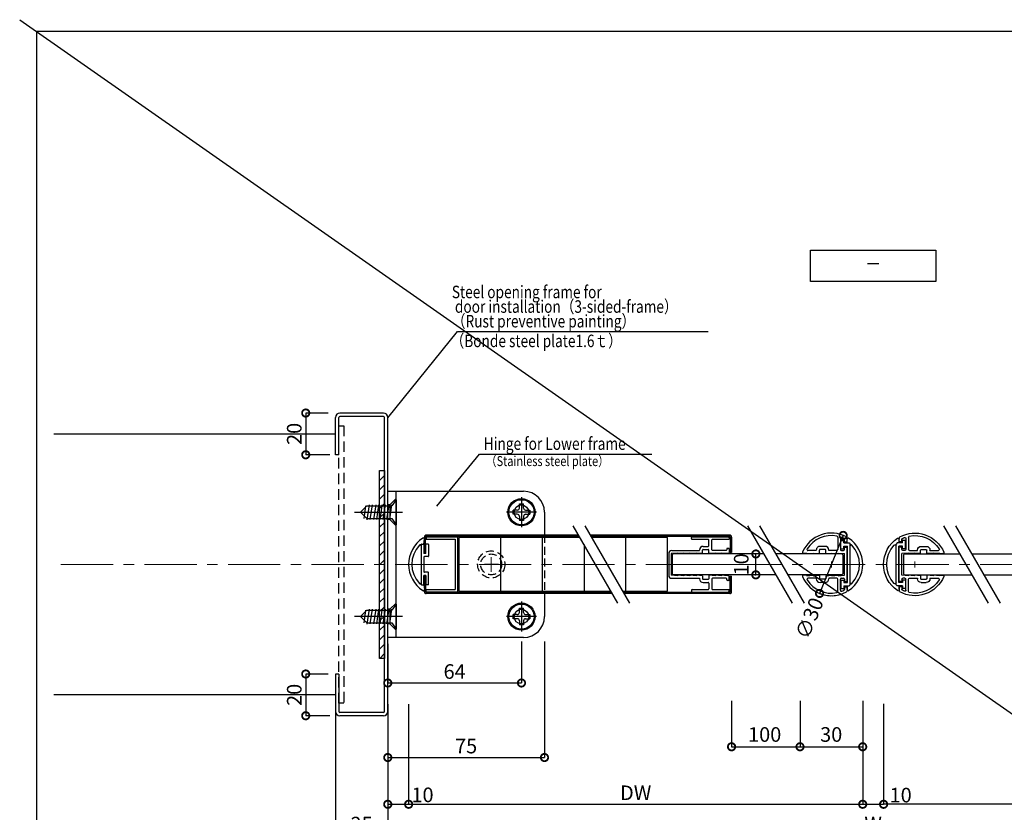
# Model space of a CAD drawing. Units: millimetres. Extents: x -5804 to -2985, y 202 to 2548.
# Drawn here: x -4803 to -4331, y 2116 to 2495 of the extents above; entities that cross this region are included whole.
import ezdxf
from ezdxf.enums import TextEntityAlignment as Align

# ---------------------------------------------------------------- set-up
doc = ezdxf.new("R2010")
doc.units = ezdxf.units.MM
doc.header["$LTSCALE"] = 20
doc.header["$PDMODE"] = 3
doc.header["$PDSIZE"] = 5
for name, pattern in [('AM_ISO08W050', [18, 12, -1.5, 3, -1.5]), ('AM_ISO08W050x2', [9, 6, -0.75, 1.5, -0.75]), ('CENTER', [2, 1.25, -0.25, 0.25, -0.25]), ('HIDDEN', [0.375, 0.25, -0.125]), ('PHANTOM', [63.5, 31.75, -6.35, 6.35, -6.35, 6.35, -6.35])]:
    doc.linetypes.add(name, pattern=pattern)
for name, color, linetype in [('01扉', 7, 'Continuous'), ('02壁', 7, 'Continuous'), ('03寸法扉', 4, 'Continuous'), ('05文字', 2, 'Continuous'), ('06用紙枠A', 7, 'Continuous')]:
    doc.layers.add(name, color=color, linetype=linetype)
doc.layers.add('AM_0', color=2, linetype='Continuous', lineweight=25)
doc.layers.add('AM_7', color=6, linetype='AM_ISO08W050', lineweight=13)
doc.layers.add('AM_CL', color=173, linetype='Continuous', lineweight=15, plot=False)
doc.layers.add('印刷線', color=1, linetype='Continuous', plot=False)
doc.styles.get("Standard").update_dxf_attribs({"font": 'romans.shx', "bigfont": 'bigfont.shx'})
doc.dimstyles.new('1：1', dxfattribs={"dimtxt": 7, "dimasz": 7, "dimexe": 0, "dimexo": 2, "dimgap": 2, "dimtad": 1, "dimdsep": 46, "dimtxsty": 'Standard', "dimblk": 'DOTSMALL', "dimcen": 3, "dimclrd": 4, "dimclre": 4, "dimclrt": 4, "dimadec": 0, "dimazin": 0, "dimtfac": 1, "dimtofl": 0, "dimtmove": 2, "dimatfit": 3, "dimldrblk": 'DOTSMALL', "dimfxl": 1, "dimtolj": 1, "dimtzin": 0, "dimlwd": -1, "dimlwe": -1, "dimarcsym": 0})
doc.dimstyles.new('1：10', dxfattribs={"dimtxt": 7, "dimasz": 7, "dimexe": 0, "dimexo": 2, "dimgap": 2, "dimtad": 1, "dimlfac": 10, "dimdsep": 46, "dimtxsty": 'Standard', "dimblk": 'DOTSMALL', "dimcen": 3, "dimclrd": 4, "dimclre": 4, "dimclrt": 4, "dimadec": 0, "dimazin": 0, "dimtfac": 1, "dimtofl": 0, "dimtmove": 2, "dimatfit": 3, "dimldrblk": 'DOTSMALL', "dimfxl": 1, "dimtolj": 1, "dimtzin": 0, "dimlwd": -1, "dimlwe": -1, "dimarcsym": 0})

# ---------------------------------------------------------------- blocks, each defined once
blk = doc.blocks.new('FRAME')
at = {"layer": '06用紙枠A', "color": 3}
blk.add_lwpolyline([(0, 0), (1201.47, 0), (1201.47, 841.12), (0, 841.12)], close=True, dxfattribs=at)
blk = doc.blocks.new('戸先緩衝材')
at = {"layer": 'AM_0'}
for p, q in [((-0.8, 10.25), (-1.3, 9.75)), ((-1.3, 9.75), (-1.3, -9.75)), ((1.7, 10.25), (-0.8, 10.25)), ((0.2, 12.09), (0.2, 10.25)), ((3.2, 11.5), (1.7, 11.5)), ((1.7, 10.25), (1.7, 11.5)), ((3.2, 7.5), (3.2, 11.5)), ((0, 8.75), (0, -8.75)), ((1.7, 8.75), (0, 8.75)), ((1.7, 7.5), (1.7, 8.75)), ((3.2, 7.5), (1.7, 7.5)), ((1.7, -8.75), (0, -8.75)), ((3.2, -7.5), (1.7, -7.5)), ((1.7, -7.5), (1.7, -8.75)), ((3.2, -7.5), (3.2, -11.5)), ((-0.8, -10.25), (-1.3, -9.75)), ((1.7, -10.25), (-0.8, -10.25)), ((0.2, -10.25), (0.2, -12.09)), ((1.7, -10.25), (1.7, -11.5)), ((3.2, -11.5), (1.7, -11.5))]:
    blk.add_line(p, q, dxfattribs=at)
for centre, radius, start, end in [((7.7, 0), 15, 123.4854, 236.5146), ((-0.3, 12.09), 0.5, 0, 123.4854), ((7.7, 0), 13.5, 136.9509, 223.0491), ((-1.8, 8.87), 0.5, 0, 136.9509), ((-1.8, -8.87), 0.5, 223.0491, 360), ((-0.3, -12.09), 0.5, 236.5146, 0)]:
    blk.add_arc(centre, radius, start, end, dxfattribs=at)
blk = doc.blocks.new('戸先ﾊﾟｲﾌﾟ_PV 02')
at = {"layer": 'AM_0', "color": 111}
for p, q in [((0, 10.75), (0, 12.7)), ((1.2, 10.75), (0, 10.75)), ((1.2, 10.75), (1.2, 11.97)), ((3.2, 12.4), (3.2, 7.15)), ((4.4, 13.04), (4.4, 7.15)), ((0, 8.25), (0, -8.25)), ((1.2, 8.25), (0, 8.25)), ((1.2, 7.15), (1.2, 8.25)), ((4.2, 5.45), (1.2, 5.15)), ((1.2, 5.15), (1.2, -5.15)), ((2.7, 6.65), (1.7, 6.65)), ((7.2, 5.45), (4.2, 5.15)), ((4.2, 5.15), (4.2, 5.45)), ((4.9, 6.65), (8.7, 6.65)), ((7.2, 5.15), (7.2, 5.45)), ((10.2, 5.45), (7.2, 5.15)), ((8.7, 6.65), (8.7, 6.85)), ((10.2, 5.45), (10.2, 6.85)), ((10.5, 8.65), (12.9, 8.65)), ((10.5, 7.15), (12.9, 7.15)), ((13.2, 5.15), (13.2, 6.85)), ((16.2, 5.45), (13.2, 5.15)), ((13.2, 5.15), (13.2, 5.45)), ((13.2, 5.15), (13.2, 5.45)), ((13.2, 5.15), (13.2, 5.45)), ((14.7, 6.65), (14.7, 6.85)), ((14.7, 6.65), (18.71, 6.65)), ((19.2, 5.45), (16.2, 5.15)), ((16.2, 5.15), (16.2, 5.45)), ((19.2, 5.15), (19.2, 5.45)), ((19.2, 5.15), (20.85, 5.15)), ((1.2, -8.25), (0, -8.25)), ((4.2, -5.45), (1.2, -5.15)), ((1.2, -7.15), (1.2, -8.25)), ((2.7, -6.65), (1.7, -6.65)), ((3.2, -12.4), (3.2, -7.15)), ((7.2, -5.45), (4.2, -5.15)), ((4.2, -5.15), (4.2, -5.45)), ((4.4, -13.04), (4.4, -7.15)), ((4.9, -6.65), (8.7, -6.65)), ((7.2, -5.15), (7.2, -5.45)), ((10.2, -5.45), (7.2, -5.15)), ((8.7, -6.65), (8.7, -6.85)), ((10.2, -5.45), (10.2, -6.85)), ((10.5, -7.15), (12.9, -7.15)), ((10.5, -8.65), (12.9, -8.65)), ((16.2, -5.45), (13.2, -5.15)), ((13.2, -5.15), (13.2, -5.45)), ((13.2, -5.15), (13.2, -5.45)), ((13.2, -5.15), (13.2, -5.45)), ((13.2, -5.15), (13.2, -6.85)), ((14.7, -6.65), (18.71, -6.65)), ((14.7, -6.65), (14.7, -6.85)), ((19.2, -5.45), (16.2, -5.15)), ((16.2, -5.15), (16.2, -5.45)), ((19.2, -5.15), (20.85, -5.15)), ((19.2, -5.15), (19.2, -5.45)), ((1.2, -10.75), (0, -10.75)), ((0, -10.75), (0, -12.7)), ((1.2, -10.75), (1.2, -11.97))]:
    blk.add_line(p, q, dxfattribs=at)
for centre, radius, start, end in [((7.5, 0), 15, 22.933, 118.8657), ((0.5, 12.7), 0.5, 118.8657, 180), ((1.7, 11.97), 0.5, 115.8547, 180), ((7.5, 0), 13.8, 111.1556, 115.8547), ((2.7, 12.4), 0.5, 0, 111.1556), ((4.9, 13.04), 0.5, 101.2733, 180), ((7.5, 0), 13.8, 32.52, 101.2733), ((1.7, 7.15), 0.5, 180, 270), ((2.7, 7.15), 0.5, 270, 0), ((4.9, 7.15), 0.5, 180, 270), ((10.5, 6.85), 1.8, 90, 180), ((10.5, 6.85), 0.3, 90, 180), ((12.9, 6.85), 1.8, 0, 90), ((12.9, 6.85), 0.3, 0, 90), ((18.71, 7.15), 0.5, 270, 32.52), ((20.85, 5.65), 0.5, 270, 22.933), ((7.5, 0), 15, 241.1343, 337.067), ((1.7, -7.15), 0.5, 90, 180), ((2.7, -7.15), 0.5, 0, 90), ((4.9, -7.15), 0.5, 90, 180), ((7.5, 0), 13.8, 258.7267, 327.48), ((10.5, -6.85), 1.8, 180, 270), ((10.5, -6.85), 0.3, 180, 270), ((12.9, -6.85), 0.3, 270, 0), ((12.9, -6.85), 1.8, 270, 0), ((18.71, -7.15), 0.5, 327.48, 90), ((20.85, -5.65), 0.5, 337.067, 90), ((0.5, -12.7), 0.5, 180, 241.1343), ((1.7, -11.97), 0.5, 180, 244.1453), ((7.5, 0), 13.8, 244.1453, 248.8444), ((2.7, -12.4), 0.5, 248.8444, 0), ((4.9, -13.04), 0.5, 180, 258.7267)]:
    blk.add_arc(centre, radius, start, end, dxfattribs=at)
blk = doc.blocks.new('窓押さえF_PV')
at = {"layer": 'AM_0', "color": 71}
for p, q in [((-18.1, 12.35), (-18.1, 12.95)), ((-17.8, 13.25), (-0.5, 13.25)), ((-17.8, 12.05), (-10.1, 12.05)), ((-9.8, 8.95), (-9.8, 11.75)), ((-8.3, 6.95), (-8.3, 11.75)), ((-8, 12.05), (0, 12.05)), ((-0.5, 13.25), (0, 12.75)), ((0, 12.75), (0, 12.05)), ((-29, 5.15), (-29, -5.15)), ((-24.8, 5.45), (-27.8, 5.15)), ((-27.8, 5.15), (-27.8, -5.15)), ((-27.5, 6.65), (-14.3, 6.65)), ((-21.8, 5.45), (-24.8, 5.15)), ((-24.8, 5.15), (-24.8, 5.45)), ((-18.8, 5.45), (-21.8, 5.15)), ((-21.8, 5.15), (-21.8, 5.45)), ((-15.8, 5.45), (-18.8, 5.15)), ((-18.8, 5.15), (-18.8, 5.45)), ((-15.8, 5.15), (-15.8, 5.45)), ((-12.8, 5.45), (-15.8, 5.15)), ((-14.3, 6.65), (-14.3, 6.85)), ((-12.8, 5.45), (-12.8, 6.85)), ((-12.5, 8.65), (-10.1, 8.65)), ((-12.5, 7.15), (-10.1, 7.15)), ((-9.8, 5.15), (-9.8, 6.85)), ((-6.8, 5.45), (-9.8, 5.15)), ((-1.5, 6.65), (-8, 6.65)), ((-3.8, 5.45), (-6.8, 5.15)), ((-6.8, 5.15), (-6.8, 5.45)), ((-0.8, 5.45), (-3.8, 5.15)), ((-3.8, 5.15), (-3.8, 5.45)), ((-1.2, 7.35), (-1.2, 6.95)), ((-0.3, 7.65), (-0.9, 7.65)), ((-0.8, 5.15), (-0.8, 5.45)), ((-0.8, 5.15), (-0.5, 5.15)), ((0, 7.35), (0, 5.65)), ((-24.8, -5.45), (-27.8, -5.15)), ((-27.5, -6.65), (-14.3, -6.65)), ((-21.8, -5.45), (-24.8, -5.15)), ((-24.8, -5.15), (-24.8, -5.45)), ((-18.8, -5.45), (-21.8, -5.15)), ((-21.8, -5.15), (-21.8, -5.45)), ((-15.8, -5.45), (-18.8, -5.15)), ((-18.8, -5.15), (-18.8, -5.45)), ((-15.8, -5.15), (-15.8, -5.45)), ((-12.8, -5.45), (-15.8, -5.15)), ((-14.3, -6.65), (-14.3, -6.85)), ((-12.8, -5.45), (-12.8, -6.85)), ((-12.5, -7.15), (-10.1, -7.15)), ((-12.5, -8.65), (-10.1, -8.65)), ((-6.8, -5.45), (-9.8, -5.15)), ((-9.8, -5.15), (-9.8, -5.45)), ((-9.8, -5.15), (-9.8, -6.85)), ((-9.8, -8.95), (-9.8, -11.75)), ((-8.3, -6.95), (-8.3, -11.75)), ((-1.5, -6.65), (-8, -6.65)), ((-3.8, -5.45), (-6.8, -5.15)), ((-6.8, -5.15), (-6.8, -5.45)), ((-0.8, -5.45), (-3.8, -5.15)), ((-3.8, -5.45), (-3.8, -5.15)), ((-1.2, -7.35), (-1.2, -6.95)), ((-0.3, -7.65), (-0.9, -7.65)), ((-0.8, -5.15), (-0.5, -5.15)), ((-0.8, -5.15), (-0.8, -5.45)), ((0, -7.35), (0, -5.65)), ((-18.1, -12.35), (-18.1, -12.95)), ((-17.8, -12.05), (-10.1, -12.05)), ((-17.8, -13.25), (-0.5, -13.25)), ((-8, -12.05), (0, -12.05)), ((-0.5, -13.25), (0, -12.75)), ((0, -12.75), (0, -12.05))]:
    blk.add_line(p, q, dxfattribs=at)
for centre, radius, start, end in [((-17.8, 12.95), 0.3, 90, 180), ((-17.8, 12.35), 0.3, 180, 270), ((-10.1, 11.75), 0.3, 0, 90), ((-8, 11.75), 0.3, 90, 180), ((-27.5, 5.15), 1.5, 90, 180), ((-12.5, 6.85), 1.8, 90, 180), ((-12.5, 6.85), 0.3, 90, 180), ((-10.1, 8.95), 0.3, 270, 0), ((-10.1, 6.85), 0.3, 0, 90), ((-8, 6.95), 0.3, 180, 270), ((-1.5, 6.95), 0.3, 270, 0), ((-0.9, 7.35), 0.3, 90, 180), ((-0.5, 5.65), 0.5, 270, 0), ((-0.3, 7.35), 0.3, 0, 90), ((-27.5, -5.15), 1.5, 180, 270), ((-12.5, -6.85), 1.8, 180, 270), ((-12.5, -6.85), 0.3, 180, 270), ((-10.1, -6.85), 0.3, 270, 0), ((-10.1, -8.95), 0.3, 360, 90), ((-8, -6.95), 0.3, 90, 180), ((-1.5, -6.95), 0.3, 0, 90), ((-0.9, -7.35), 0.3, 180, 270), ((-0.5, -5.65), 0.5, 0, 90), ((-0.3, -7.35), 0.3, 270, 0), ((-17.8, -12.35), 0.3, 90, 180), ((-17.8, -12.95), 0.3, 180, 270), ((-10.1, -11.75), 0.3, 270, 0), ((-8, -11.75), 0.3, 180, 270)]:
    blk.add_arc(centre, radius, start, end, dxfattribs=at)
at = {"layer": 'AM_7'}
blk.add_line((-31.79, 0), (2.79, 0), dxfattribs=at)
blk = doc.blocks.new('戸尻緩衝材_RV')
at = {"layer": 'AM_0'}
for p, q in [((-1.3, 9.55), (-1.3, -9.55)), ((-1.1, 9.75), (-0.2, 9.75)), ((0, 9.75), (0.2, 12.09)), ((0, 9.75), (0, 5.25)), ((0.96, 5.25), (0.96, 9.55)), ((2.06, 9.75), (1.16, 9.75)), ((2.26, 9.55), (2.26, 3.95)), ((0.96, 5.25), (0, 5.25)), ((0, 3.55), (0, -3.55)), ((2.06, 3.75), (0.2, 3.75)), ((2.06, -3.75), (0.2, -3.75)), ((2.26, -9.55), (2.26, -3.95)), ((0, -9.75), (0, -5.25)), ((0.96, -5.25), (0, -5.25)), ((0.96, -5.25), (0.96, -9.55)), ((-1.1, -9.75), (-0.2, -9.75)), ((0, -9.75), (0.2, -12.09)), ((2.06, -9.75), (1.16, -9.75))]:
    blk.add_line(p, q, dxfattribs=at)
for centre, radius, start, end in [((7.7, 0), 15, 123.4854, 236.5146), ((-1.1, 9.55), 0.2, 90, 180), ((-0.3, 12.09), 0.5, 0, 123.4854), ((-0.2, 9.55), 0.2, 0, 90), ((1.16, 9.55), 0.2, 90, 180), ((2.06, 9.55), 0.2, 0, 90), ((7.7, 0), 13.5, 136.9509, 223.0491), ((-1.8, 8.87), 0.5, 0, 136.9509), ((0.2, 3.55), 0.2, 90, 180), ((2.06, 3.95), 0.2, 270, 0), ((0.2, -3.55), 0.2, 180, 270), ((2.06, -3.95), 0.2, 0, 90), ((-1.8, -8.87), 0.5, 223.0491, 0), ((-1.1, -9.55), 0.2, 180, 270), ((-0.3, -12.09), 0.5, 236.5146, 0), ((-0.2, -9.55), 0.2, 270, 0), ((1.16, -9.55), 0.2, 180, 270), ((2.06, -9.55), 0.2, 270, 0)]:
    blk.add_arc(centre, radius, start, end, dxfattribs=at)
at = {"layer": 'AM_CL'}
for p, q in [((0.2, 12.09), (0.28, 13.04)), ((0.2, -12.09), (0.28, -13.04))]:
    blk.add_line(p, q, dxfattribs=at)
for start, end in [(119.6456, 123.4208), (236.5792, 240.3544)]:
    blk.add_arc((7.7, 0), 15, start, end, dxfattribs=at)
blk = doc.blocks.new('戸尻F_RV')
at = {"layer": 'AM_0', "color": 212}
for p, q in [((-15, 13.25), (0, 13.25)), ((-15, 13.25), (-15, 12.05)), ((-15, 12.05), (-1.2, 12.05)), ((-1.2, 12.05), (-1.2, -12.05)), ((0, 13.25), (0, -13.25)), ((-15, -13.25), (-15, -12.05)), ((-15, -12.05), (-1.2, -12.05)), ((0, -13.25), (-15, -13.25))]:
    blk.add_line(p, q, dxfattribs=at)
blk = doc.blocks.new('_DotSmall')
at = {"layer": '03寸法扉', "color": 0, "linetype": 'ByBlock', "const_width": 0.5}
blk.add_lwpolyline([(-0.0625, 0, 1), (0.0625, 0, 1)], format="xyb", close=True, dxfattribs=at)
blk = doc.blocks.new('*D120')
at = {"layer": '03寸法扉', "color": 4}
for p, q in [((-4551.58, 2197.32), (-4551.58, 2141.82)), ((-4626.58, 2159.82), (-4626.58, 2141.82)), ((-4626.58, 2141.82), (-4551.58, 2141.82))]:
    blk.add_line(p, q, dxfattribs=at)
at = {"layer": 'Defpoints', "color": 0}
for p in [(-4551.58, 2199.32), (-4626.58, 2161.82), (-4551.58, 2141.82)]:
    blk.add_point(p, dxfattribs=at)
at = {"layer": '03寸法扉', "color": 4, "xscale": 7, "yscale": 7, "zscale": 7, "rotation": 180}
blk.add_blockref('_DotSmall', (-4626.58, 2141.82), dxfattribs=at)
at = {"layer": '03寸法扉', "color": 4, "xscale": 7, "yscale": 7, "zscale": 7}
blk.add_blockref('_DotSmall', (-4551.58, 2141.82), dxfattribs=at)
at = {"layer": '03寸法扉', "color": 4, "insert": (-4589.08, 2147.32), "char_height": 7, "attachment_point": 5}
blk.add_mtext('\\A1;75', dxfattribs=at)
blk = doc.blocks.new('*D125')
at = {"layer": '03寸法扉', "color": 4}
for p, q in [((-4399.26, 2167.42), (-4399.26, 2119.42)), ((-4389.26, 2167.56), (-4389.26, 2119.42)), ((-4399.26, 2119.42), (-4389.26, 2119.42))]:
    blk.add_line(p, q, dxfattribs=at)
at = {"layer": 'Defpoints', "color": 0}
for p in [(-4399.26, 2169.42), (-4389.26, 2169.56), (-4389.26, 2119.42)]:
    blk.add_point(p, dxfattribs=at)
at = {"layer": '03寸法扉', "color": 4, "xscale": 7, "yscale": 7, "zscale": 7, "rotation": 180}
blk.add_blockref('_DotSmall', (-4399.26, 2119.42), dxfattribs=at)
at = {"layer": '03寸法扉', "color": 4, "xscale": 7, "yscale": 7, "zscale": 7}
blk.add_blockref('_DotSmall', (-4389.26, 2119.42), dxfattribs=at)
at = {"layer": '03寸法扉', "color": 4, "insert": (-4381.09, 2123.82), "char_height": 7, "attachment_point": 5}
blk.add_mtext('\\A1;10', dxfattribs=at)
blk = doc.blocks.new('*D126')
at = {"layer": '03寸法扉', "color": 4}
for p, q in [((-4626.58, 2167.42), (-4626.58, 2119.42)), ((-4616.58, 2167.42), (-4616.58, 2119.42)), ((-4626.58, 2119.42), (-4616.58, 2119.42))]:
    blk.add_line(p, q, dxfattribs=at)
at = {"layer": 'Defpoints', "color": 0}
for p in [(-4626.58, 2169.42), (-4616.58, 2169.42), (-4616.58, 2119.42)]:
    blk.add_point(p, dxfattribs=at)
at = {"layer": '03寸法扉', "color": 4, "xscale": 7, "yscale": 7, "zscale": 7, "rotation": 180}
blk.add_blockref('_DotSmall', (-4626.58, 2119.42), dxfattribs=at)
at = {"layer": '03寸法扉', "color": 4, "xscale": 7, "yscale": 7, "zscale": 7}
blk.add_blockref('_DotSmall', (-4616.58, 2119.42), dxfattribs=at)
at = {"layer": '03寸法扉', "color": 4, "insert": (-4609.95, 2123.93), "char_height": 7, "attachment_point": 5}
blk.add_mtext('\\A1;10', dxfattribs=at)
blk = doc.blocks.new('*D127')
at = {"layer": '03寸法扉', "color": 4}
for p, q in [((-4651.58, 2167.42), (-4651.58, 2104.42)), ((-4626.58, 2167.42), (-4626.58, 2104.42)), ((-4626.58, 2104.42), (-4651.58, 2104.42))]:
    blk.add_line(p, q, dxfattribs=at)
at = {"layer": 'Defpoints', "color": 0}
for p in [(-4651.58, 2169.42), (-4626.58, 2169.42), (-4651.58, 2104.42)]:
    blk.add_point(p, dxfattribs=at)
at = {"layer": '03寸法扉', "color": 4, "xscale": 7, "yscale": 7, "zscale": 7, "rotation": 180}
blk.add_blockref('_DotSmall', (-4651.58, 2104.42), dxfattribs=at)
at = {"layer": '03寸法扉', "color": 4, "xscale": 7, "yscale": 7, "zscale": 7}
blk.add_blockref('_DotSmall', (-4626.58, 2104.42), dxfattribs=at)
at = {"layer": '03寸法扉', "color": 4, "insert": (-4639.08, 2109.92), "char_height": 7, "attachment_point": 5}
blk.add_mtext('\\A1;25', dxfattribs=at)
blk = doc.blocks.new('*D128')
at = {"layer": '03寸法扉', "color": 4}
for p, q in [((-4616.58, 2165.42), (-4616.58, 2119.42)), ((-4399.26, 2167.2), (-4399.26, 2119.42)), ((-4616.58, 2119.42), (-4399.26, 2119.42))]:
    blk.add_line(p, q, dxfattribs=at)
at = {"layer": 'Defpoints', "color": 0}
for p in [(-4399.26, 2169.2), (-4616.58, 2167.42), (-4399.26, 2119.42)]:
    blk.add_point(p, dxfattribs=at)
at = {"layer": '03寸法扉', "color": 4, "xscale": 7, "yscale": 7, "zscale": 7, "rotation": 180}
blk.add_blockref('_DotSmall', (-4616.58, 2119.42), dxfattribs=at)
at = {"layer": '03寸法扉', "color": 4, "xscale": 7, "yscale": 7, "zscale": 7}
blk.add_blockref('_DotSmall', (-4399.26, 2119.42), dxfattribs=at)
at = {"layer": '03寸法扉', "color": 4, "insert": (-4507.92, 2124.92), "char_height": 7, "attachment_point": 5}
blk.add_mtext('\\A1;DW', dxfattribs=at)
blk = doc.blocks.new('*D129')
at = {"layer": '03寸法扉', "color": 4}
for p, q in [((-4626.58, 2167.42), (-4626.58, 2104.42)), ((-4161.94, 2161.92), (-4161.94, 2104.42)), ((-4626.58, 2104.42), (-4161.94, 2104.42))]:
    blk.add_line(p, q, dxfattribs=at)
at = {"layer": 'Defpoints', "color": 0}
for p in [(-4626.58, 2169.42), (-4161.94, 2163.92), (-4161.94, 2104.42)]:
    blk.add_point(p, dxfattribs=at)
at = {"layer": '03寸法扉', "color": 4, "xscale": 7, "yscale": 7, "zscale": 7, "rotation": 180}
blk.add_blockref('_DotSmall', (-4626.58, 2104.42), dxfattribs=at)
at = {"layer": '03寸法扉', "color": 4, "xscale": 7, "yscale": 7, "zscale": 7}
blk.add_blockref('_DotSmall', (-4161.94, 2104.42), dxfattribs=at)
at = {"layer": '03寸法扉', "color": 4, "insert": (-4394.26, 2109.92), "char_height": 7, "attachment_point": 5}
blk.add_mtext('\\A1;W', dxfattribs=at)
blk = doc.blocks.new('*D131')
at = {"layer": '03寸法扉', "color": 4}
for p, q in [((-4389.26, 2167.2), (-4389.26, 2119.42)), ((-4171.94, 2165.42), (-4171.94, 2119.42)), ((-4171.94, 2119.42), (-4389.26, 2119.42))]:
    blk.add_line(p, q, dxfattribs=at)
at = {"layer": 'Defpoints', "color": 0}
for p in [(-4389.26, 2169.2), (-4171.94, 2167.42), (-4389.26, 2119.42)]:
    blk.add_point(p, dxfattribs=at)
at = {"layer": '03寸法扉', "color": 4, "xscale": 7, "yscale": 7, "zscale": 7, "rotation": 180}
blk.add_blockref('_DotSmall', (-4389.26, 2119.42), dxfattribs=at)
at = {"layer": '03寸法扉', "color": 4, "xscale": 7, "yscale": 7, "zscale": 7}
blk.add_blockref('_DotSmall', (-4171.94, 2119.42), dxfattribs=at)
at = {"layer": '03寸法扉', "color": 4, "insert": (-4280.6, 2124.92), "char_height": 7, "attachment_point": 5}
blk.add_mtext('\\A1;DW', dxfattribs=at)
blk = doc.blocks.new('*D132')
at = {"color": 4}
for p, q in [((-4450.91, 2239.32), (-4450.39, 2239.32)), ((-4450.39, 2229.32), (-4450.39, 2239.32)), ((-4450.91, 2229.32), (-4450.39, 2229.32))]:
    blk.add_line(p, q, dxfattribs=at)
at = {"layer": 'Defpoints', "color": 0}
for p in [(-4450.39, 2239.32), (-4448.91, 2239.32), (-4448.91, 2229.32)]:
    blk.add_point(p, dxfattribs=at)
at = {"color": 4, "xscale": 7, "yscale": 7, "zscale": 7}
for p, rotation in [((-4450.39, 2239.32), 90), ((-4450.39, 2229.32), 270)]:
    blk.add_blockref('_DotSmall', p, dxfattribs=dict(at, rotation=rotation))
at = {"color": 4, "insert": (-4457.39, 2234.32), "char_height": 7, "attachment_point": 5, "rotation": 90}
blk.add_mtext('\\A1;10', dxfattribs=at)
blk = doc.blocks.new('*D133')
at = {"color": 4}
for p, q in [((-4655.04, 2306.82), (-4665.84, 2306.82)), ((-4665.84, 2306.82), (-4665.84, 2286.82)), ((-4654.28, 2286.82), (-4665.84, 2286.82))]:
    blk.add_line(p, q, dxfattribs=at)
at = {"layer": 'Defpoints', "color": 0}
for p in [(-4653.04, 2306.82), (-4665.84, 2286.82), (-4652.28, 2286.82)]:
    blk.add_point(p, dxfattribs=at)
at = {"color": 4, "xscale": 7, "yscale": 7, "zscale": 7}
for p, rotation in [((-4665.84, 2306.82), 90), ((-4665.84, 2286.82), 270)]:
    blk.add_blockref('_DotSmall', p, dxfattribs=dict(at, rotation=rotation))
at = {"color": 4, "insert": (-4671.34, 2296.82), "char_height": 7, "attachment_point": 5, "rotation": 90}
blk.add_mtext('\\A1;20', dxfattribs=at)
blk = doc.blocks.new('*D134')
at = {"color": 4}
for p, q in [((-4655.04, 2181.82), (-4665.84, 2181.82)), ((-4665.84, 2181.82), (-4665.84, 2161.82)), ((-4654.28, 2161.82), (-4665.84, 2161.82))]:
    blk.add_line(p, q, dxfattribs=at)
at = {"layer": 'Defpoints', "color": 0}
for p in [(-4653.04, 2181.82), (-4665.84, 2161.82), (-4652.28, 2161.82)]:
    blk.add_point(p, dxfattribs=at)
at = {"color": 4, "xscale": 7, "yscale": 7, "zscale": 7}
for p, rotation in [((-4665.84, 2181.82), 90), ((-4665.84, 2161.82), 270)]:
    blk.add_blockref('_DotSmall', p, dxfattribs=dict(at, rotation=rotation))
at = {"color": 4, "insert": (-4671.34, 2171.82), "char_height": 7, "attachment_point": 5, "rotation": 90}
blk.add_mtext('\\A1;20', dxfattribs=at)
blk = doc.blocks.new('*D137')
at = {"layer": '03寸法扉', "color": 4}
for p, q in [((-4626.58, 2196.32), (-4626.58, 2177.52)), ((-4562.58, 2197.32), (-4562.58, 2177.52)), ((-4626.58, 2177.52), (-4562.58, 2177.52))]:
    blk.add_line(p, q, dxfattribs=at)
at = {"layer": 'Defpoints', "color": 0}
for p in [(-4626.58, 2198.32), (-4562.58, 2199.32), (-4562.58, 2177.52)]:
    blk.add_point(p, dxfattribs=at)
at = {"layer": '03寸法扉', "color": 4, "xscale": 7, "yscale": 7, "zscale": 7, "rotation": 180}
blk.add_blockref('_DotSmall', (-4626.58, 2177.52), dxfattribs=at)
at = {"layer": '03寸法扉', "color": 4, "xscale": 7, "yscale": 7, "zscale": 7}
blk.add_blockref('_DotSmall', (-4562.58, 2177.52), dxfattribs=at)
at = {"layer": '03寸法扉', "color": 4, "insert": (-4594.58, 2183.02), "char_height": 7, "attachment_point": 5}
blk.add_mtext('\\A1;64', dxfattribs=at)
blk = doc.blocks.new('*D138')
at = {"color": 4}
blk.add_line((-4408.6, 2248.21), (-4419.91, 2220.42), dxfattribs=at)
blk.add_arc((-4414.26, 2234.31), 15, 247.8514, 295.8459, dxfattribs=at)
at = {"layer": 'Defpoints', "color": 0}
for p in [(-4408.6, 2248.21), (-4419.91, 2220.42)]:
    blk.add_point(p, dxfattribs=at)
at = {"color": 4, "xscale": 7, "yscale": 7, "zscale": 7}
for p, rotation in [((-4408.6, 2248.21), 67.85141970711696), ((-4419.91, 2220.42), 247.851419707117)]:
    blk.add_blockref('_DotSmall', p, dxfattribs=dict(at, rotation=rotation))
at = {"color": 4, "insert": (-4424.74, 2208.56), "char_height": 7, "attachment_point": 5, "rotation": 67.8514}
blk.add_mtext('\\A1;∅30', dxfattribs=at)
blk = doc.blocks.new('*D161')
at = {"layer": '03寸法扉', "color": 4}
for p, q in [((-4429.26, 2168.96), (-4429.26, 2146.96)), ((-4399.26, 2169.03), (-4399.26, 2146.96)), ((-4429.26, 2146.96), (-4399.26, 2146.96))]:
    blk.add_line(p, q, dxfattribs=at)
at = {"layer": 'Defpoints', "color": 0}
for p in [(-4429.26, 2170.96), (-4399.26, 2171.03), (-4399.26, 2146.96)]:
    blk.add_point(p, dxfattribs=at)
at = {"layer": '03寸法扉', "color": 4, "xscale": 7, "yscale": 7, "zscale": 7, "rotation": 180}
blk.add_blockref('_DotSmall', (-4429.26, 2146.96), dxfattribs=at)
at = {"layer": '03寸法扉', "color": 4, "xscale": 7, "yscale": 7, "zscale": 7}
blk.add_blockref('_DotSmall', (-4399.26, 2146.96), dxfattribs=at)
at = {"layer": '03寸法扉', "color": 4, "insert": (-4414.33, 2152.85), "char_height": 7, "attachment_point": 5}
blk.add_mtext('\\A1;30', dxfattribs=at)
blk = doc.blocks.new('*D162')
at = {"layer": '03寸法扉', "color": 4}
for p, q in [((-4462.02, 2169.02), (-4462.02, 2146.96)), ((-4429.26, 2169.03), (-4429.26, 2146.96)), ((-4462.02, 2146.96), (-4429.26, 2146.96))]:
    blk.add_line(p, q, dxfattribs=at)
at = {"layer": 'Defpoints', "color": 0}
for p in [(-4462.02, 2171.02), (-4429.26, 2171.03), (-4429.26, 2146.96)]:
    blk.add_point(p, dxfattribs=at)
at = {"layer": '03寸法扉', "color": 4, "xscale": 7, "yscale": 7, "zscale": 7, "rotation": 180}
blk.add_blockref('_DotSmall', (-4462.02, 2146.96), dxfattribs=at)
at = {"layer": '03寸法扉', "color": 4, "xscale": 7, "yscale": 7, "zscale": 7}
blk.add_blockref('_DotSmall', (-4429.26, 2146.96), dxfattribs=at)
at = {"layer": '03寸法扉', "color": 4, "insert": (-4446.17, 2152.85), "char_height": 7, "attachment_point": 5}
blk.add_mtext('\\A1;100', dxfattribs=at)

msp = doc.modelspace()

# ---------------------------------------------------------------- hatches: boundary and pattern name
at = {"layer": '02壁'}
h = msp.add_hatch(dxfattribs=at)
h.set_pattern_fill('ANSI31', color=5, style=0)
h.set_pattern_definition([(45, (-11329.9372, 10572.1487), (-2.245064, 2.245064), [])])
h.paths.add_polyline_path([(-4628.1765, 2279.3215), (-4630.4765, 2279.3215), (-4630.4765, 2189.3215), (-4628.1765, 2189.3215)])

# ---------------------------------------------------------------- linework, layer by layer
at = {"color": 212, "linetype": 'HIDDEN', "lineweight": -2}
for p, q in [((-4649.9765, 2167.8215), (-4649.9765, 2300.7124)), ((-4647.6765, 2300.7124), (-4647.6765, 2167.8215))]:
    msp.add_line(p, q, dxfattribs=at)
at = {"color": 212, "linetype": 'ByBlock', "lineweight": -2}
for p, q in [((-4649.9765, 2300.7124), (-4647.6765, 2300.7124)), ((-4647.6765, 2167.8215), (-4649.9765, 2167.8215))]:
    msp.add_line(p, q, dxfattribs=at)
at = {"color": 0}
msp.add_line((-4573.5861, 2234.3215), (-4580.3325, 2234.3215), dxfattribs=at)
at = {"layer": '01扉'}
for p, q in [((-4626.5765, 2199.3215), (-4626.5765, 2269.3215)), ((-4626.5765, 2269.3215), (-4561.5765, 2269.3215)), ((-4622.5765, 2199.3215), (-4622.5765, 2269.3215)), ((-4639.5765, 2259.3215), (-4636.5765, 2262.3215)), ((-4637.9461, 2256.3215), (-4637.1423, 2262.3215)), ((-4635.4554, 2262.8215), (-4636.5765, 2255.6375)), ((-4636.5765, 2262.3215), (-4624.6765, 2262.3215)), ((-4636.5765, 2262.3215), (-4624.5765, 2262.3215)), ((-4634.9743, 2255.8215), (-4633.9025, 2262.8215)), ((-4632.3495, 2262.8215), (-4633.4213, 2255.8215)), ((-4631.8684, 2255.8215), (-4630.7966, 2262.8215)), ((-4629.3777, 2262.3215), (-4630.3155, 2255.8215)), ((-4629.2437, 2262.8215), (-4629.3777, 2262.3215)), ((-4628.7626, 2255.8215), (-4627.6908, 2262.8215)), ((-4626.1379, 2262.8215), (-4627.2097, 2255.8215)), ((-4625.6568, 2255.8215), (-4624.5765, 2262.8532)), ((-4622.5765, 2265.3215), (-4624.5765, 2262.3215)), ((-4622.5765, 2265.3215), (-4622.5765, 2253.3215)), ((-4563.5765, 2263.3215), (-4561.5765, 2263.3215)), ((-4563.5765, 2261.3215), (-4563.5765, 2263.3215)), ((-4562.5765, 2266.5215), (-4562.5765, 2252.1215)), ((-4561.5765, 2261.3215), (-4561.5765, 2263.3215)), ((-4642.5765, 2259.3215), (-4619.5765, 2259.3215)), ((-4639.5765, 2259.3215), (-4636.5765, 2256.3215)), ((-4555.3765, 2259.3215), (-4569.7765, 2259.3215)), ((-4566.5765, 2258.3215), (-4566.5765, 2260.3215)), ((-4564.5765, 2260.3215), (-4566.5765, 2260.3215)), ((-4564.5765, 2258.3215), (-4566.5765, 2258.3215)), ((-4560.5765, 2260.3215), (-4558.5765, 2260.3215)), ((-4560.5765, 2258.3215), (-4558.5765, 2258.3215)), ((-4558.5765, 2260.3215), (-4558.5765, 2258.3215)), ((-4551.5765, 2259.3215), (-4551.5765, 2248.3215)), ((-4636.5765, 2256.3215), (-4624.6765, 2256.3215)), ((-4636.5765, 2256.3215), (-4624.5765, 2256.3215)), ((-4624.5765, 2256.3215), (-4622.5765, 2253.3215)), ((-4563.5765, 2257.3215), (-4563.5765, 2255.3215)), ((-4561.5765, 2255.3215), (-4563.5765, 2255.3215)), ((-4561.5765, 2257.3215), (-4561.5765, 2255.3215)), ((-4551.5765, 2220.3215), (-4551.5765, 2209.3215)), ((-4622.5765, 2215.3215), (-4624.5765, 2212.3215)), ((-4622.5765, 2215.3215), (-4622.5765, 2203.3215)), ((-4562.5765, 2216.5215), (-4562.5765, 2202.1215)), ((-4639.5765, 2209.3215), (-4636.5765, 2212.3215)), ((-4637.9461, 2206.3215), (-4637.1423, 2212.3215)), ((-4635.4554, 2212.8215), (-4636.5765, 2205.6375)), ((-4636.5765, 2212.3215), (-4624.6765, 2212.3215)), ((-4636.5765, 2212.3215), (-4624.5765, 2212.3215)), ((-4634.9743, 2205.8215), (-4633.9025, 2212.8215)), ((-4632.3495, 2212.8215), (-4633.4213, 2205.8215)), ((-4631.8684, 2205.8215), (-4630.7966, 2212.8215)), ((-4629.3777, 2212.3215), (-4630.3155, 2205.8215)), ((-4629.2437, 2212.8215), (-4629.3777, 2212.3215)), ((-4628.7626, 2205.8215), (-4627.6908, 2212.8215)), ((-4626.1379, 2212.8215), (-4627.2097, 2205.8215)), ((-4625.6568, 2205.8215), (-4624.5765, 2212.8532)), ((-4566.5765, 2208.3215), (-4566.5765, 2210.3215)), ((-4564.5765, 2210.3215), (-4566.5765, 2210.3215)), ((-4563.5765, 2213.3215), (-4561.5765, 2213.3215)), ((-4563.5765, 2211.3215), (-4563.5765, 2213.3215)), ((-4561.5765, 2211.3215), (-4561.5765, 2213.3215)), ((-4560.5765, 2210.3215), (-4558.5765, 2210.3215)), ((-4558.5765, 2210.3215), (-4558.5765, 2208.3215)), ((-4619.5765, 2209.3215), (-4642.5765, 2209.3215)), ((-4639.5765, 2209.3215), (-4636.5765, 2206.3215)), ((-4636.5765, 2206.3215), (-4624.6765, 2206.3215)), ((-4636.5765, 2206.3215), (-4624.5765, 2206.3215)), ((-4624.5765, 2206.3215), (-4622.5765, 2203.3215)), ((-4555.3765, 2209.3215), (-4569.7765, 2209.3215)), ((-4564.5765, 2208.3215), (-4566.5765, 2208.3215)), ((-4563.5765, 2207.3215), (-4563.5765, 2205.3215)), ((-4561.5765, 2207.3215), (-4561.5765, 2205.3215)), ((-4560.5765, 2208.3215), (-4558.5765, 2208.3215)), ((-4561.5765, 2205.3215), (-4563.5765, 2205.3215)), ((-4561.5765, 2199.3215), (-4626.5765, 2199.3215))]:
    msp.add_line(p, q, dxfattribs=at)
at = {"layer": '01扉', "ltscale": 0.05}
for p, q in [((-4625.5765, 2262.8215), (-4626.5765, 2262.8215)), ((-4622.5765, 2265.8215), (-4625.5765, 2262.8215)), ((-4625.5765, 2262.8215), (-4625.5765, 2255.8215)), ((-4625.5765, 2255.8215), (-4626.5765, 2255.8215)), ((-4622.5765, 2252.8215), (-4625.5765, 2255.8215)), ((-4622.5765, 2215.8215), (-4625.5765, 2212.8215)), ((-4625.5765, 2212.8215), (-4626.5765, 2212.8215)), ((-4625.5765, 2212.8215), (-4625.5765, 2205.8215)), ((-4625.5765, 2205.8215), (-4626.5765, 2205.8215)), ((-4622.5765, 2202.8215), (-4625.5765, 2205.8215))]:
    msp.add_line(p, q, dxfattribs=at)
at = {"layer": '01扉', "color": 7}
for p, q in [((-4516.4181, 2215.8172), (-4537.785, 2252.8258)), ((-4510.688, 2215.8172), (-4532.0549, 2252.8258)), ((-4432.894, 2215.8172), (-4454.2609, 2252.8258)), ((-4427.1639, 2215.8172), (-4448.5308, 2252.8258)), ((-4339.024, 2215.8172), (-4360.3909, 2252.8258)), ((-4333.2938, 2215.8172), (-4354.6608, 2252.8258)), ((-4626.5765, 2234.1396), (-4626.5765, 2234.5034))]:
    msp.add_line(p, q, dxfattribs=at)
at = {"layer": '01扉', "color": 7, "linetype": 'HIDDEN', "ltscale": 0.75}
msp.add_line((-4551.5765, 2248.3215), (-4551.5765, 2220.3215), dxfattribs=at)
at = {"layer": '01扉'}
for centre, radius in [((-4562.5765, 2259.3215), 6.5), ((-4562.5765, 2259.3215), 6), ((-4562.5765, 2259.3215), 3.5), ((-4562.5765, 2209.3215), 6.5), ((-4562.5765, 2209.3215), 6), ((-4562.5765, 2209.3215), 3.5)]:
    msp.add_circle(centre, radius, dxfattribs=at)
at = {"layer": '01扉', "color": 7, "linetype": 'HIDDEN', "ltscale": 0.75}
for radius in [6.5, 5]:
    msp.add_circle((-4577.0765, 2234.3215), radius, dxfattribs=at)
at = {"layer": '01扉'}
for centre, radius, start, end in [((-4561.5765, 2259.3215), 10, 0, 90), ((-4564.5765, 2261.3215), 1, 270, 0), ((-4564.5765, 2257.3215), 1, 0, 90), ((-4560.5765, 2261.3215), 1, 180, 270), ((-4560.5765, 2257.3215), 1, 90, 180), ((-4564.5765, 2211.3215), 1, 270, 0), ((-4560.5765, 2211.3215), 1, 180, 270), ((-4564.5765, 2207.3215), 1, 0, 90), ((-4561.5765, 2209.3215), 10, 270, 0), ((-4560.5765, 2207.3215), 1, 90, 180)]:
    msp.add_arc(centre, radius, start, end, dxfattribs=at)
at = {"layer": '02壁', "color": 7}
for p, q in [((-4786.4765, 2296.8215), (-4651.5765, 2296.8215)), ((-4651.5765, 2171.8215), (-4786.4765, 2171.8215))]:
    msp.add_line(p, q, dxfattribs=at)
msp.add_lwpolyline([(-4630.4765, 2279.3215), (-4628.1765, 2279.3215), (-4628.1765, 2189.3215), (-4630.4765, 2189.3215)], close=True, dxfattribs=at)
at = {"layer": '05文字'}
msp.add_lwpolyline([(-4364.2582, 2369.8243), (-4424.2582, 2369.8243), (-4424.2582, 2384.8243), (-4364.2582, 2384.8243)], close=True, dxfattribs=at)
for points in [[(-4626.5765, 2304.5958), (-4593.2788, 2345.8139), (-4473.2788, 2345.8139)], [(-4603.1059, 2262.1565), (-4582.6235, 2287.1667), (-4500.1529, 2287.1667)]]:
    msp.add_lwpolyline(points, dxfattribs=at)
at = {"layer": 'AM_0'}
for p, q in [((-4651.5765, 2286.8215), (-4651.5765, 2304.7215)), ((-4649.9765, 2286.8215), (-4649.9765, 2304.7215)), ((-4628.6765, 2306.8215), (-4649.4765, 2306.8215)), ((-4628.6765, 2305.2215), (-4649.4765, 2305.2215)), ((-4628.1765, 2163.9215), (-4628.1765, 2304.7215)), ((-4626.5765, 2163.9215), (-4626.5765, 2304.7215)), ((-4649.9765, 2286.8215), (-4651.5765, 2286.8215)), ((-4651.5765, 2181.8215), (-4651.5765, 2163.9215)), ((-4649.9765, 2181.8215), (-4651.5765, 2181.8215)), ((-4649.9765, 2181.8215), (-4649.9765, 2163.9215)), ((-4628.6765, 2163.4215), (-4649.4765, 2163.4215)), ((-4628.6765, 2161.8215), (-4649.4765, 2161.8215))]:
    msp.add_line(p, q, dxfattribs=at)
at = {"layer": 'AM_0', "color": 11}
for p, q in [((-4535.1845, 2248.3215), (-4608.1765, 2248.3215)), ((-4462.9165, 2248.3215), (-4529.4544, 2248.3215)), ((-4609.0765, 2240.0215), (-4609.0765, 2247.4215)), ((-4608.4765, 2240.0215), (-4608.4765, 2247.4215)), ((-4534.8381, 2247.7215), (-4608.1765, 2247.7215)), ((-4462.9165, 2247.7215), (-4529.1079, 2247.7215)), ((-4462.6165, 2247.4215), (-4462.6165, 2240.0215)), ((-4462.0165, 2247.4215), (-4462.0165, 2240.0215)), ((-4608.4765, 2240.0215), (-4609.0765, 2240.0215)), ((-4462.6165, 2240.0215), (-4462.0165, 2240.0215)), ((-4609.0765, 2228.6215), (-4609.0765, 2221.2215)), ((-4608.4765, 2228.6215), (-4609.0765, 2228.6215)), ((-4608.4765, 2228.6215), (-4608.4765, 2221.2215)), ((-4462.6165, 2221.2215), (-4462.6165, 2228.6215)), ((-4462.6165, 2228.6215), (-4462.0165, 2228.6215)), ((-4462.0165, 2221.2215), (-4462.0165, 2228.6215)), ((-4519.3651, 2220.9215), (-4608.1765, 2220.9215)), ((-4519.0187, 2220.3215), (-4608.1765, 2220.3215)), ((-4462.9165, 2220.9215), (-4513.635, 2220.9215)), ((-4462.9165, 2220.3215), (-4513.2886, 2220.3215))]:
    msp.add_line(p, q, dxfattribs=at)
at = {"layer": 'AM_0', "color": 5}
for p, q in [((-4534.5494, 2247.2215), (-4592.6165, 2247.2215)), ((-4592.6165, 2247.2215), (-4592.6165, 2221.4215)), ((-4572.6165, 2247.2215), (-4572.6165, 2221.4215)), ((-4552.6165, 2247.2215), (-4552.6165, 2221.4215)), ((-4532.6165, 2243.8736), (-4532.6165, 2221.4215)), ((-4492.6165, 2247.2215), (-4528.8193, 2247.2215)), ((-4512.6165, 2221.4215), (-4512.6165, 2247.2215)), ((-4492.6165, 2221.4215), (-4492.6165, 2247.2215)), ((-4592.6165, 2221.4215), (-4519.6538, 2221.4215)), ((-4513.9236, 2221.4215), (-4492.6165, 2221.4215))]:
    msp.add_line(p, q, dxfattribs=at)
at = {"layer": 'AM_0', "color": 151}
for p, q in [((-4490.0165, 2239.3215), (-4490.5165, 2238.8215)), ((-4490.5165, 2238.8215), (-4490.5165, 2229.8215)), ((-4446.4642, 2239.3215), (-4490.0165, 2239.3215)), ((-4409.2582, 2239.3215), (-4440.7341, 2239.3215)), ((-4409.2582, 2239.3215), (-4408.7582, 2238.8215)), ((-4408.7582, 2238.8215), (-4408.7582, 2229.8215)), ((-4379.2582, 2239.3215), (-4379.7582, 2238.8215)), ((-4379.7582, 2238.8215), (-4379.7582, 2229.8215)), ((-4379.2582, 2239.3215), (-4352.5942, 2239.3215)), ((-4346.864, 2239.3215), (-4298.5, 2239.3215)), ((-4490.0165, 2229.3215), (-4490.5165, 2229.8215)), ((-4440.6907, 2229.3215), (-4490.0165, 2229.3215)), ((-4409.2582, 2229.3215), (-4434.9606, 2229.3215)), ((-4408.7582, 2229.8215), (-4409.2582, 2229.3215)), ((-4379.7582, 2229.8215), (-4379.2582, 2229.3215)), ((-4379.2582, 2229.3215), (-4346.8207, 2229.3215)), ((-4341.0905, 2229.3215), (-4298.5, 2229.3215))]:
    msp.add_line(p, q, dxfattribs=at)
at = {"layer": 'AM_0'}
for centre, radius, start, end in [((-4649.4765, 2304.7215), 2.1, 90, 180), ((-4649.4765, 2304.7215), 0.5, 90, 180), ((-4628.6765, 2304.7215), 2.1, 0, 90), ((-4628.6765, 2304.7215), 0.5, 0, 90), ((-4649.4765, 2163.9215), 2.1, 180, 270), ((-4649.4765, 2163.9215), 0.5, 180, 270), ((-4628.6765, 2163.9215), 0.5, 270, 0), ((-4628.6765, 2163.9215), 2.1, 270, 0)]:
    msp.add_arc(centre, radius, start, end, dxfattribs=at)
at = {"layer": 'AM_0', "color": 11}
for centre, radius, start, end in [((-4608.1765, 2247.4215), 0.9, 90, 180), ((-4462.9165, 2247.4215), 0.9, 0, 90), ((-4608.1765, 2247.4215), 0.3, 90, 180), ((-4462.9165, 2247.4215), 0.3, 0, 90), ((-4608.1765, 2221.2215), 0.9, 180, 270), ((-4608.1765, 2221.2215), 0.3, 180, 270), ((-4462.9165, 2221.2215), 0.9, 270, 0), ((-4462.9165, 2221.2215), 0.3, 270, 0)]:
    msp.add_arc(centre, radius, start, end, dxfattribs=at)
at = {"layer": 'AM_7', "linetype": 'CENTER'}
msp.add_line((-4783.0129, 2234.3215), (-4025.1172, 2234.3215), dxfattribs=at)
at = {"layer": 'AM_7', "color": 0}
msp.add_line((-4577.1246, 2237.8215), (-4577.1246, 2230.8215), dxfattribs=at)
at = {"layer": 'AM_7', "linetype": 'AM_ISO08W050x2'}
for p, q in [((-4414.2582, 2235.7705), (-4414.2582, 2232.8538)), ((-4374.2582, 2235.7705), (-4374.2582, 2232.8538))]:
    msp.add_line(p, q, dxfattribs=at)
at = {"layer": '印刷線'}
msp.add_line((-4802.7572, 2495.2203), (-3985.7592, 1923.2578), dxfattribs=at)

# ---------------------------------------------------------------- block references
at = {"layer": '06用紙枠A', "linetype": 'PHANTOM', "xscale": 0.6666666666666666, "yscale": 0.6666666666666666, "zscale": 0.6666666666666666}
msp.add_blockref('FRAME', (-4794.7475, 1928.8652), dxfattribs=at)
at = {"layer": 'AM_0', "rotation": 180}
for name, p in [('戸先ﾊﾟｲﾌﾟ_PV 02', (-4406.7582, 2234.3215)), ('戸先緩衝材', (-4406.5582, 2234.3215))]:
    msp.add_blockref(name, p, dxfattribs=at)
at = {"layer": 'AM_0', "xscale": -1, "rotation": 180}
for name, p in [('戸先ﾊﾟｲﾌﾟ_PV 02', (-4381.7582, 2234.3215)), ('戸先緩衝材', (-4381.9582, 2234.3215))]:
    msp.add_blockref(name, p, dxfattribs=at)
at = {"layer": 'AM_0'}
for name, p in [('戸尻緩衝材_RV', (-4609.2765, 2234.3215)), ('戸尻F_RV', (-4593.1765, 2234.3215)), ('窓押さえF_PV', (-4463.1165, 2234.3215))]:
    msp.add_blockref(name, p, dxfattribs=at)

# ---------------------------------------------------------------- texts
at = {"layer": '05文字', "width": 0.8}
msp.add_text('－', height=7, dxfattribs=at).set_placement((-4394.2582, 2377.3243), align=Align.MIDDLE)
for s, p in [('Steel opening frame for', (-4595.9034, 2364.8139)), (' door installation（3-sided-frame）', (-4595.9034, 2357.8139)), ('（Rust preventive painting）', (-4595.9034, 2350.8139)), ('（Bonde steel plate1.6ｔ）', (-4596.5135, 2341.3726)), ('Hinge for Lower frame', (-4580.6235, 2292.1667))]:
    msp.add_text(s, height=6, dxfattribs=at).set_placement(p, align=Align.MIDDLE_LEFT)
at = {"layer": '06用紙枠A', "color": 2, "linetype": 'Continuous', "width": 0.8}
msp.add_text('（Stainless steel plate）', height=4.8, dxfattribs=at).set_placement((-4579.7184, 2281.4128))

# ---------------------------------------------------------------- dimensions: what is measured, and where the dimension line sits
for base, p1, p2, picture, middle in [((-4665.8404, 2286.8215), (-4653.0428, 2306.8215), (-4652.278, 2286.8215), '*D133', (-4671.3404, 2296.8215)), ((-4450.3925, 2239.3215), (-4448.9108, 2229.3215), (-4448.9108, 2239.3215), '*D132', (-4457.3925, 2234.3215)), ((-4665.8404, 2161.8215), (-4653.0428, 2181.8215), (-4652.278, 2161.8215), '*D134', (-4671.3404, 2171.8215))]:
    dim = msp.add_linear_dim(base=base, p1=p1, p2=p2, angle=90, dimstyle='1：1')
    dim.commit()
    dim.dimension.update_dxf_attribs({"geometry": picture, "text_midpoint": middle})
at = {"color": 2}
dim = msp.add_diameter_dim_2p(p1=(-4408.6031, 2248.2053), p2=(-4419.9134, 2220.419), dimstyle='1：1', dxfattribs=at)
dim.commit()
dim.dimension.update_dxf_attribs({"geometry": '*D138', "text_midpoint": (-4424.7426, 2208.555), "dimtype": 163})
at = {"layer": '03寸法扉'}
dim = msp.add_linear_dim(base=(-4551.5764, 2141.8215), p1=(-4626.5765, 2161.8215), p2=(-4551.5764, 2199.3215), dimstyle='1：1', dxfattribs=at)
dim.commit()
dim.dimension.update_dxf_attribs({"geometry": '*D120', "text_midpoint": (-4589.0764, 2147.3215)})
for base, p1, p2, picture, middle in [((-4562.5764, 2177.5215), (-4626.5765, 2198.3215), (-4562.5764, 2199.3215), '*D137', (-4594.5764, 2183.0215)), ((-4651.5765, 2104.4215), (-4626.5765, 2169.4215), (-4651.5765, 2169.4215), '*D127', (-4639.0765, 2109.9215))]:
    dim = msp.add_linear_dim(base=base, p1=p1, p2=p2, angle=180, dimstyle='1：1', dxfattribs=at)
    dim.commit()
    dim.dimension.update_dxf_attribs({"geometry": picture, "text_midpoint": middle})
at = {"layer": '03寸法扉', "color": 5}
for base, p1, p2, picture, middle in [((-4616.5765, 2119.4215), (-4626.5765, 2169.4215), (-4616.5765, 2169.4215), '*D126', (-4609.9502, 2123.9284)), ((-4399.2582, 2146.9609), (-4429.2582, 2170.9609), (-4399.2582, 2171.0295), '*D161', (-4414.3322, 2152.8526)), ((-4389.2582, 2119.4215), (-4399.2582, 2169.4215), (-4389.2582, 2169.5589), '*D125', (-4381.0937, 2123.8194))]:
    dim = msp.add_linear_dim(base=base, p1=p1, p2=p2, dimstyle='1：1', dxfattribs=at)
    dim.commit()
    dim.dimension.update_dxf_attribs({"geometry": picture, "text_midpoint": middle, "dimtype": 160})
at = {"layer": '03寸法扉'}
for base, p1, p2, text, picture, middle in [((-4161.94, 2104.4215), (-4626.5765, 2169.4215), (-4161.94, 2163.9215), 'W', '*D129', (-4394.2582, 2109.9215)), ((-4399.2582, 2119.4215), (-4616.5765, 2167.4215), (-4399.2582, 2169.2039), 'DW', '*D128', (-4507.9174, 2124.9215))]:
    dim = msp.add_linear_dim(base=base, p1=p1, p2=p2, text=text, dimstyle='1：1', dxfattribs=at)
    dim.commit()
    dim.dimension.update_dxf_attribs({"geometry": picture, "text_midpoint": middle})
at = {"layer": '03寸法扉', "color": 5}
dim = msp.add_linear_dim(base=(-4429.2582, 2146.9609), p1=(-4462.0165, 2171.0189), p2=(-4429.2582, 2171.0295), text='100', dimstyle='1：10', dxfattribs=at)
dim.commit()
dim.dimension.update_dxf_attribs({"geometry": '*D162', "text_midpoint": (-4446.1688, 2152.8526), "dimtype": 160})
at = {"layer": '03寸法扉'}
dim = msp.add_linear_dim(base=(-4389.2582, 2119.4215), p1=(-4171.94, 2167.4215), p2=(-4389.2582, 2169.2039), angle=180, text='DW', dimstyle='1：1', dxfattribs=at)
dim.commit()
dim.dimension.update_dxf_attribs({"geometry": '*D131', "text_midpoint": (-4280.5991, 2124.9215)})

doc.saveas('drawing.dxf')
